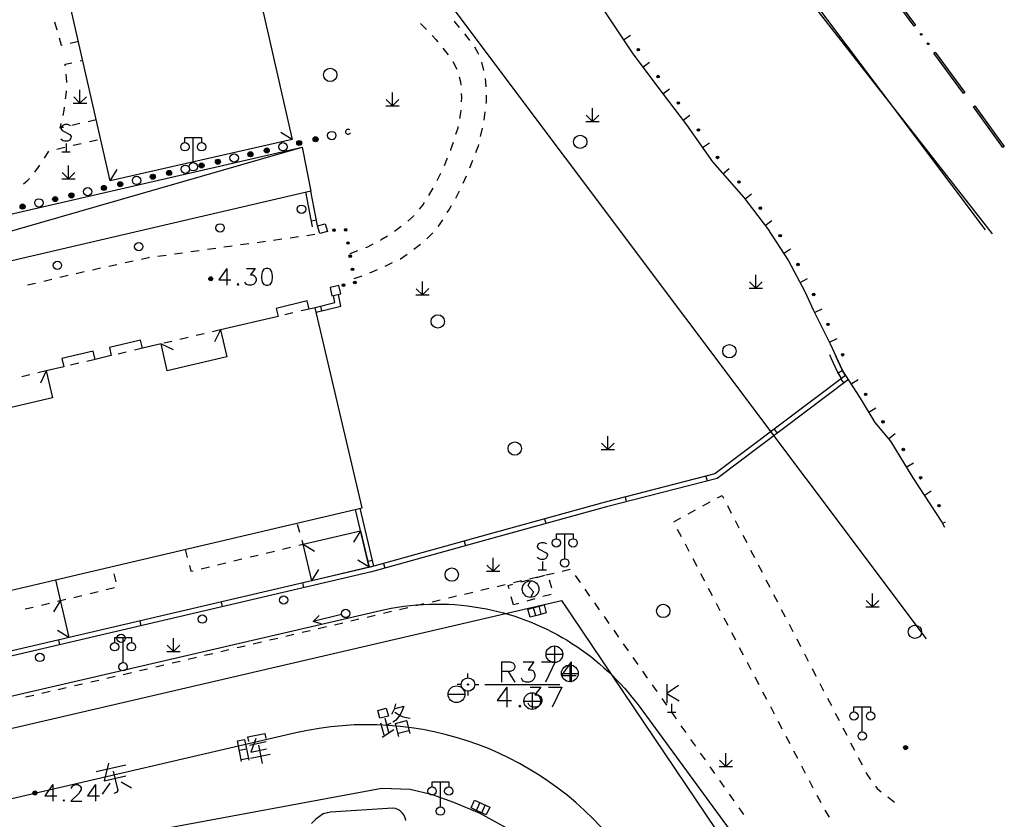
# Model space of a CAD drawing. Units: feet. Extents: x 75080 to 80500, y 84544 to 86098.
# Drawn here: x 80434 to 80493, y 85484 to 85532 of the extents above; entities that cross this region are included whole.
import ezdxf

# ---------------------------------------------------------------- set-up
doc = ezdxf.new("R2010")
doc.units = ezdxf.units.FT
doc.header["$MEASUREMENT"] = 0
doc.linetypes.add('ACAD_ISO04W100', pattern=[30, 24, -3, 0, -3])
for name, color, linetype in [('2', 7, 'Continuous'), ('2__CONSTRUCTION_', 7, 'Continuous'), ('DLBX-ZL', 1, 'Continuous'), ('DLZX-ZL', 7, 'ACAD_ISO04W100'), ('HDBX', 5, 'Continuous'), ('HDZX', 7, 'Continuous')]:
    doc.layers.add(name, color=color, linetype=linetype)

msp = doc.modelspace()

# ---------------------------------------------------------------- hatches: boundary and pattern name
at = {"layer": '2', "linetype": 'Continuous'}
for points in [[(80487.7296, 85531.3114, 1), (80487.6705, 85531.3921, 1)], [(80470.7992, 85530.3751, 1), (80470.7103, 85530.4958, 1)], [(80488.1432, 85530.7467, 1), (80488.0841, 85530.8273, 1)], [(80471.9855, 85528.7649, 1), (80471.8966, 85528.8857, 1)], [(80473.1964, 85527.1845, 1), (80473.1048, 85527.3032, 1)], [(80451.5738, 85525.1037, 1), (80451.2815, 85525.0365, 1)], [(80474.4004, 85525.5629, 1), (80474.3148, 85525.6862, 1)], [(80450.5993, 85524.8795, 1), (80450.3069, 85524.8123, 1)], [(80447.6756, 85524.207, 1), (80447.3833, 85524.1398, 1)], [(80448.6502, 85524.4312, 1), (80448.3578, 85524.364, 1)], [(80475.5409, 85523.92, 1), (80475.4554, 85524.0432, 1)], [(80444.752, 85523.5345, 1), (80444.4596, 85523.4673, 1)], [(80445.7265, 85523.7587, 1), (80445.4342, 85523.6915, 1)], [(80441.8283, 85522.862, 1), (80441.536, 85522.7948, 1)], [(80442.8029, 85523.0862, 1), (80442.5105, 85523.0189, 1)], [(80438.9047, 85522.1895, 1), (80438.6123, 85522.1223, 1)], [(80439.8792, 85522.4137, 1), (80439.5868, 85522.3464, 1)], [(80476.8346, 85522.4545, 1), (80476.7357, 85522.5672, 1)], [(80435.981, 85521.517, 1), (80435.6886, 85521.4498, 1)], [(80436.9556, 85521.7412, 1), (80436.6632, 85521.6739, 1)], [(80434.0319, 85521.0687, 1), (80433.7395, 85521.0014, 1)], [(80478.1105, 85520.8818, 1), (80478.0191, 85521.0008, 1)], [(80452.6054, 85519.6369, 1), (80452.4578, 85519.6101, 1)], [(80453.2484, 85519.5737, 1), (80453.2229, 85519.7215, 1)], [(80479.2908, 85519.2295, 1), (80479.2093, 85519.3554, 1)], [(80453.384, 85518.7853, 1), (80453.3586, 85518.9331, 1)], [(80453.5197, 85517.9969, 1), (80453.4942, 85518.1447, 1)], [(80480.3569, 85517.5018, 1), (80480.2855, 85517.6337, 1)], [(80453.6553, 85517.2085, 1), (80453.6299, 85517.3563, 1)], [(80445.2742, 85516.7142, 1), (80445.0342, 85516.7142, 1)], [(80453.0266, 85516.3253, 1), (80453.176, 85516.3384, 1)], [(80453.791, 85516.42, 1), (80453.7655, 85516.5679, 1)], [(80481.2925, 85515.7037, 1), (80481.2304, 85515.8402, 1)], [(80482.1539, 85513.9156, 1), (80482.0869, 85514.0497, 1)], [(80483.0205, 85512.0961, 1), (80482.9588, 85512.2328, 1)], [(80484.4121, 85509.729, 1), (80484.3309, 85509.8551, 1)], [(80485.4596, 85508.0892, 1), (80485.3631, 85508.204, 1)], [(80486.6688, 85506.4263, 1), (80486.5912, 85506.5546, 1)], [(80487.7064, 85504.7346, 1), (80487.6239, 85504.8599, 1)], [(80488.8061, 85503.0641, 1), (80488.7237, 85503.1894, 1)], [(80486.8792, 85488.6372, 1), (80486.6392, 85488.6372, 1)], [(80434.7422, 85485.9212, 1), (80434.5022, 85485.9212, 1)]]:
    msp.add_hatch(color=252, dxfattribs=at).paths.add_polyline_path(points, flags=16)

# ---------------------------------------------------------------- linework, layer by layer
at = {"layer": '2', "color": 252, "linetype": 'Continuous'}
for p, q in [((80457.723, 85532.01), (80458.069, 85531.649)), ((80469.875, 85531.028), (80470.291, 85531.306)), ((80437.229, 85530.917), (80436.742, 85530.806)), ((80459.056, 85530.522), (80459.365, 85530.129)), ((80437.327, 85529.762), (80437.484, 85529.798)), ((80459.652, 85529.721), (80459.882, 85529.278)), ((80461.507, 85529.196), (80461.384, 85529.68)), ((80471.026, 85529.393), (80471.428, 85529.69)), ((80437.323, 85527.239), (80436.946, 85527.616)), ((80437.323, 85527.239), (80437.322, 85528.039)), ((80437.323, 85527.239), (80437.703, 85527.619)), ((80456.032, 85527.08), (80456.032, 85527.88)), ((80472.223, 85527.791), (80472.619, 85528.097)), ((80436.923, 85527.239), (80437.723, 85527.24)), ((80455.632, 85527.08), (80456.432, 85527.08)), ((80456.032, 85527.08), (80455.654, 85527.458)), ((80456.032, 85527.08), (80456.412, 85527.46)), ((80468.016, 85526.136), (80468.016, 85526.936)), ((80461.527, 85526.217), (80461.59, 85526.713)), ((80468.016, 85526.136), (80467.638, 85526.514)), ((80468.016, 85526.136), (80468.396, 85526.516)), ((80473.445, 85526.208), (80473.841, 85526.513)), ((80437.32, 85526.008), (80436.832, 85525.897)), ((80438.295, 85526.23), (80437.808, 85526.119)), ((80467.616, 85526.136), (80468.416, 85526.136)), ((80444.106, 85523.672), (80444.106, 85525.172)), ((80461.316, 85525.24), (80461.434, 85525.726)), ((80398.62, 85512.671), (80450.63, 85524.601)), ((80399.16, 85509.812), (80450.63, 85524.601)), ((80435.933, 85524.485), (80436.42, 85524.596)), ((80436.489, 85524.826), (80436.489, 85524.326)), ((80436.908, 85524.707), (80437.395, 85524.818)), ((80437.883, 85524.929), (80438.371, 85525.04)), ((80450.63, 85524.601), (80451.14, 85521.971)), ((80474.599, 85524.575), (80475.01, 85524.86)), ((80436.239, 85524.326), (80436.739, 85524.326)), ((80434.624, 85523.107), (80434.913, 85523.515)), ((80436.627, 85522.698), (80436.626, 85523.498)), ((80459.318, 85523.939), (80459.13, 85523.475)), ((80460.663, 85523.354), (80460.845, 85523.819)), ((80436.627, 85522.698), (80436.25, 85523.076)), ((80436.627, 85522.698), (80437.007, 85523.078)), ((80458.913, 85523.025), (80458.687, 85522.579)), ((80460.26, 85522.439), (80460.478, 85522.89)), ((80475.825, 85522.999), (80476.201, 85523.328)), ((80436.227, 85522.698), (80437.027, 85522.698)), ((80451.14, 85521.971), (80399.16, 85509.812)), ((80451.249, 85519.823), (80450.845, 85521.914)), ((80451.544, 85519.88), (80451.14, 85521.971)), ((80458.449, 85522.14), (80458.193, 85521.71)), ((80477.138, 85521.491), (80477.535, 85521.795)), ((80451.478, 85520.224), (80451.183, 85520.167)), ((80478.357, 85519.905), (80478.753, 85520.209)), ((80450.898, 85519.31), (80451.393, 85519.379)), ((80456.56, 85519.842), (80456.156, 85519.548)), ((80458.093, 85519.106), (80458.444, 85519.462)), ((80445.946, 85518.62), (80446.441, 85518.689)), ((80446.936, 85518.758), (80447.432, 85518.827)), ((80447.927, 85518.896), (80448.422, 85518.965)), ((80448.917, 85519.034), (80449.412, 85519.103)), ((80449.908, 85519.172), (80450.403, 85519.241)), ((80457.315, 85518.479), (80457.71, 85518.786)), ((80441.984, 85518.068), (80442.479, 85518.137)), ((80442.975, 85518.206), (80443.47, 85518.275)), ((80443.965, 85518.344), (80444.46, 85518.413)), ((80444.956, 85518.482), (80445.451, 85518.551)), ((80453.95, 85518.39), (80453.484, 85518.21)), ((80479.458, 85518.236), (80479.877, 85518.507)), ((80439.046, 85517.47), (80439.534, 85517.576)), ((80440.023, 85517.683), (80440.511, 85517.79)), ((80455.596, 85517.47), (80456.046, 85517.688)), ((80436.12, 85516.805), (80436.607, 85516.921)), ((80438.069, 85517.256), (80438.557, 85517.363)), ((80454.675, 85517.08), (80455.136, 85517.273)), ((80477.797, 85516.149), (80477.796, 85516.949)), ((80434.175, 85516.343), (80434.661, 85516.459)), ((80435.148, 85516.574), (80435.634, 85516.69)), ((80453.736, 85516.739), (80454.211, 85516.897)), ((80457.828, 85515.744), (80457.828, 85516.544)), ((80477.797, 85516.149), (80477.42, 85516.526)), ((80477.797, 85516.149), (80478.177, 85516.529)), ((80480.445, 85516.498), (80480.885, 85516.736)), ((80457.428, 85515.744), (80458.228, 85515.744)), ((80457.828, 85515.744), (80457.45, 85516.122)), ((80457.828, 85515.744), (80458.208, 85516.124)), ((80477.397, 85516.149), (80478.197, 85516.15)), ((80450.076, 85514.671), (80449.589, 85514.556)), ((80451.049, 85514.9), (80450.562, 85514.785)), ((80451.812, 85514.792), (80451.737, 85515.083)), ((80481.315, 85514.698), (80481.763, 85514.922)), ((80444.768, 85513.422), (80444.282, 85513.308)), ((80445.742, 85513.651), (80445.255, 85513.537)), ((80445.742, 85513.651), (80445.383, 85512.936)), ((80442.175, 85512.812), (80442.899, 85512.471)), ((80442.822, 85512.964), (80442.335, 85512.85)), ((80443.795, 85513.193), (80443.308, 85513.079)), ((80482.21, 85512.909), (80482.657, 85513.133)), ((80440.096, 85512.323), (80439.61, 85512.209)), ((80441.07, 85512.552), (80440.583, 85512.438)), ((80437.25, 85511.654), (80436.763, 85511.539)), ((80438.223, 85511.883), (80437.736, 85511.768)), ((80435.295, 85511.194), (80434.808, 85511.079)), ((80435.295, 85511.194), (80434.954, 85510.47)), ((80482.986, 85511.215), (80482.731, 85511.056)), ((80434.322, 85510.965), (80433.835, 85510.85)), ((80482.891, 85510.707), (80483.071, 85510.468)), ((80483.494, 85510.416), (80483.914, 85510.687)), ((80484.553, 85508.72), (80484.981, 85508.979)), ((80478.896, 85507.7), (80479.077, 85507.46)), ((80468.936, 85506.492), (80468.936, 85507.292)), ((80485.749, 85507.124), (80486.132, 85507.446)), ((80468.536, 85506.492), (80469.336, 85506.492)), ((80468.936, 85506.492), (80468.558, 85506.87)), ((80468.936, 85506.492), (80469.316, 85506.872)), ((80486.805, 85505.428), (80487.233, 85505.687)), ((80474.807, 85504.889), (80474.882, 85504.599)), ((80487.881, 85503.742), (80488.299, 85504.017)), ((80469.964, 85503.65), (80470.038, 85503.359)), ((80454.633, 85499.44), (80453.813, 85502.905)), ((80454.925, 85499.509), (80454.105, 85502.974)), ((80473.747, 85502.63), (80474.186, 85502.869)), ((80474.625, 85503.109), (80475.064, 85503.348)), ((80476.094, 85503.129), (80476.325, 85502.685)), ((80465.139, 85502.338), (80465.219, 85502.049)), ((80476.555, 85502.241), (80476.786, 85501.797)), ((80450.488, 85501.522), (80450.351, 85502.003)), ((80473.344, 85501.262), (80473.112, 85501.705)), ((80488.975, 85502.068), (80489.1468, 85502.1621)), ((80460.32, 85501.003), (80460.4, 85500.714)), ((80466.35, 85499.945), (80466.35, 85501.445)), ((80477.016, 85501.354), (80477.247, 85500.91)), ((80443.616, 85500.506), (80443.745, 85500.023)), ((80448.477, 85500.288), (80448.963, 85500.405)), ((80449.449, 85500.523), (80449.935, 85500.641)), ((80473.808, 85500.376), (80473.576, 85500.819)), ((80477.477, 85500.466), (80477.707, 85500.023)), ((80446.533, 85499.816), (80447.019, 85499.934)), ((80447.505, 85500.052), (80447.991, 85500.17)), ((80454.844, 85499.85), (80454.552, 85499.781)), ((80462.058, 85499.194), (80462.058, 85499.994)), ((80474.272, 85499.49), (80474.04, 85499.933)), ((80444.589, 85499.345), (80445.075, 85499.463)), ((80445.561, 85499.581), (80446.047, 85499.699)), ((80455.502, 85499.669), (80455.582, 85499.38)), ((80462.058, 85499.194), (80461.68, 85499.572)), ((80462.058, 85499.194), (80462.438, 85499.574)), ((80464.762, 85499.281), (80465.262, 85499.281)), ((80465.012, 85499.781), (80465.012, 85499.281)), ((80466.195, 85499.207), (80466.682, 85499.322)), ((80477.938, 85499.579), (80478.168, 85499.135)), ((80435.86, 85498.682), (80436.663, 85495.232)), ((80439.493, 85498.559), (80439.364, 85499.042)), ((80461.658, 85499.194), (80462.458, 85499.194)), ((80463.275, 85498.52), (80463.762, 85498.634)), ((80463.723, 85498.558), (80464.205, 85498.693)), ((80464.249, 85498.749), (80464.735, 85498.864)), ((80464.687, 85498.827), (80465.168, 85498.961)), ((80465.222, 85498.978), (80465.709, 85499.093)), ((80465.418, 85498.685), (80465.553, 85498.203)), ((80466.979, 85498.936), (80467.266, 85498.527)), ((80474.736, 85498.605), (80474.504, 85499.048)), ((80478.399, 85498.691), (80478.629, 85498.248)), ((80438.9, 85498.101), (80439.386, 85498.217)), ((80450.641, 85498.499), (80450.709, 85498.206)), ((80461.329, 85498.061), (80461.815, 85498.176)), ((80462.302, 85498.291), (80462.789, 85498.405)), ((80467.554, 85498.118), (80467.842, 85497.709)), ((80475.201, 85497.719), (80474.969, 85498.162)), ((80435.982, 85497.403), (80436.468, 85497.519)), ((80436.954, 85497.635), (80437.441, 85497.752)), ((80437.927, 85497.868), (80438.413, 85497.985)), ((80458.408, 85497.374), (80458.895, 85497.488)), ((80459.382, 85497.603), (80459.869, 85497.717)), ((80460.355, 85497.832), (80460.842, 85497.947)), ((80463.283, 85497.183), (80463.149, 85497.665)), ((80464.568, 85497.541), (80464.086, 85497.407)), ((80465.531, 85497.81), (80465.049, 85497.676)), ((80478.86, 85497.804), (80479.09, 85497.36)), ((80484.783, 85497.066), (80484.782, 85497.866)), ((80434.037, 85496.937), (80434.523, 85497.054)), ((80435.009, 85497.17), (80435.496, 85497.286)), ((80436.149, 85497.443), (80435.729, 85496.762)), ((80445.772, 85497.361), (80445.841, 85497.069)), ((80456.462, 85496.915), (80456.948, 85497.03)), ((80457.435, 85497.144), (80457.922, 85497.259)), ((80463.604, 85497.273), (80463.283, 85497.183)), ((80464.611, 85496.532), (80464.483, 85497.015)), ((80464.949, 85496.621), (80464.822, 85497.105)), ((80468.13, 85497.301), (80468.418, 85496.892)), ((80475.665, 85496.833), (80475.433, 85497.276)), ((80479.32, 85496.916), (80479.551, 85496.473)), ((80484.383, 85497.066), (80485.183, 85497.066)), ((80484.783, 85497.066), (80484.406, 85497.444)), ((80484.783, 85497.066), (80485.163, 85497.446)), ((80452.989, 85496.609), (80451.289, 85496.193)), ((80453.542, 85496.227), (80454.028, 85496.342)), ((80454.515, 85496.457), (80455.002, 85496.571)), ((80455.488, 85496.686), (80455.975, 85496.8)), ((80468.706, 85496.483), (80468.994, 85496.074)), ((80476.129, 85495.948), (80475.897, 85496.391)), ((80440.903, 85496.223), (80440.972, 85495.931)), ((80451.595, 85495.769), (80452.082, 85495.884)), ((80452.568, 85495.998), (80453.055, 85496.113)), ((80479.781, 85496.029), (80480.012, 85495.585)), ((80436.663, 85495.232), (80435.985, 85495.651)), ((80439.901, 85493.725), (80439.901, 85495.225)), ((80442.924, 85494.386), (80442.924, 85495.186)), ((80448.675, 85495.081), (80449.161, 85495.196)), ((80449.648, 85495.31), (80450.135, 85495.425)), ((80450.622, 85495.54), (80451.108, 85495.654)), ((80469.282, 85495.665), (80469.569, 85495.256)), ((80476.593, 85495.062), (80476.361, 85495.505)), ((80480.242, 85495.141), (80480.473, 85494.698)), ((80436.035, 85495.085), (80436.103, 85494.793)), ((80442.924, 85494.386), (80442.546, 85494.764)), ((80442.924, 85494.386), (80443.304, 85494.766)), ((80445.755, 85494.393), (80446.241, 85494.508)), ((80446.728, 85494.623), (80447.215, 85494.737)), ((80447.701, 85494.852), (80448.188, 85494.967)), ((80465.729, 85494.724), (80465.729, 85493.724)), ((80469.857, 85494.848), (80470.145, 85494.439)), ((80477.058, 85494.176), (80476.826, 85494.619)), ((80442.524, 85494.386), (80443.324, 85494.386)), ((80443.808, 85493.935), (80444.295, 85494.05)), ((80444.781, 85494.164), (80445.268, 85494.279)), ((80465.229, 85494.224), (80466.229, 85494.224)), ((80470.433, 85494.03), (80470.721, 85493.621)), ((80480.703, 85494.254), (80480.933, 85493.81)), ((80440.888, 85493.247), (80441.374, 85493.362)), ((80441.861, 85493.476), (80442.348, 85493.591)), ((80442.835, 85493.706), (80443.321, 85493.82)), ((80466.656, 85493.583), (80466.656, 85492.583)), ((80477.522, 85493.291), (80477.29, 85493.733)), ((80481.164, 85493.367), (80481.394, 85492.923)), ((80438.94, 85492.794), (80439.427, 85492.907)), ((80460.558, 85492.814), (80460.558, 85493.064)), ((80466.156, 85493.083), (80467.156, 85493.083)), ((80471.009, 85493.212), (80471.297, 85492.804)), ((80477.986, 85492.405), (80477.754, 85492.848)), ((80436.016, 85492.122), (80436.503, 85492.234)), ((80436.991, 85492.346), (80437.478, 85492.458)), ((80437.965, 85492.57), (80438.452, 85492.682)), ((80460.158, 85492.414), (80459.908, 85492.414)), ((80460.958, 85492.414), (80461.208, 85492.414)), ((80471.585, 85492.395), (80471.873, 85491.986)), ((80472.467, 85492.436), (80472.467, 85491.306)), ((80473.157, 85492.346), (80472.467, 85491.876)), ((80481.625, 85492.479), (80481.855, 85492.035)), ((80434.067, 85491.674), (80434.554, 85491.786)), ((80435.041, 85491.898), (80435.529, 85492.01)), ((80459.37, 85491.831), (80460.37, 85491.831)), ((80460.558, 85492.014), (80460.558, 85491.764)), ((80464.405, 85491.923), (80464.405, 85490.923)), ((80472.16, 85491.577), (80472.448, 85491.168)), ((80472.467, 85491.876), (80473.197, 85491.446)), ((80478.45, 85491.519), (80478.218, 85491.962)), ((80482.086, 85491.592), (80482.316, 85491.148)), ((80463.905, 85491.423), (80464.905, 85491.423)), ((80472.747, 85491.256), (80472.747, 85490.756)), ((80478.915, 85490.633), (80478.683, 85491.076)), ((80484.166, 85489.579), (80484.166, 85491.079)), ((80472.497, 85490.756), (80472.997, 85490.756)), ((80472.736, 85490.76), (80473.024, 85490.351)), ((80482.547, 85490.704), (80482.777, 85490.26)), ((80473.312, 85489.942), (80473.6, 85489.533)), ((80479.379, 85489.748), (80479.147, 85490.191)), ((80483.007, 85489.817), (80483.238, 85489.373)), ((80479.843, 85488.862), (80479.611, 85489.305)), ((80473.888, 85489.124), (80474.176, 85488.716)), ((80483.468, 85488.929), (80483.699, 85488.485)), ((80474.464, 85488.307), (80474.751, 85487.898)), ((80475.996, 85487.496), (80475.996, 85488.296)), ((80480.307, 85487.976), (80480.075, 85488.419)), ((80483.929, 85488.042), (80484.16, 85487.598)), ((80475.039, 85487.489), (80475.327, 85487.08)), ((80475.596, 85487.496), (80476.396, 85487.496)), ((80475.996, 85487.496), (80475.618, 85487.874)), ((80475.996, 85487.496), (80476.376, 85487.876)), ((80480.772, 85487.091), (80480.54, 85487.533)), ((80458.908, 85485.084), (80458.908, 85486.584)), ((80475.615, 85486.672), (80475.903, 85486.263)), ((80481.236, 85486.205), (80481.004, 85486.648)), ((80476.191, 85485.854), (80476.479, 85485.445)), ((80481.7, 85485.319), (80481.468, 85485.762)), ((80485.702, 85485.678), (80486.097, 85485.37)), ((80461.059, 85484.878), (80461.267, 85485.332)), ((80461.377, 85484.732), (80461.585, 85485.187)), ((80476.767, 85485.036), (80477.054, 85484.628)), ((80482.215, 85484.463), (80481.947, 85484.885))]:
    msp.add_line(p, q, dxfattribs=at)
at = {"layer": '2', "color": 252, "linetype": 'Continuous', "flags": 128}
for points in [[(80462.723, 85540.341), (80466.867, 85535.564), (80468.598, 85532.942), (80469.32, 85531.86)], [(80435.957, 85531.604), (80435.823, 85532.077), (80435.819, 85532.084)], [(80460.047, 85531.769), (80459.78, 85532.086), (80459.722, 85532.15)], [(80469.32, 85531.86), (80470.396, 85530.248), (80471.857, 85528.265), (80473.651, 85525.941), (80475.197, 85523.714), (80477.069, 85521.581), (80478.487, 85519.735), (80479.745, 85517.792), (80480.738, 85515.957), (80481.256, 85514.817), (80482.254, 85512.821), (80482.959, 85511.261)], [(80436.254, 85530.696), (80436.208, 85530.685), (80436.089, 85531.122)], [(80458.415, 85531.288), (80458.637, 85531.055), (80458.747, 85530.915)], [(80460.671, 85530.988), (80460.382, 85531.371), (80460.369, 85531.387)], [(80461.205, 85530.146), (80461.173, 85530.221), (80460.962, 85530.582)], [(80436.445, 85529.474), (80436.436, 85529.559), (80436.84, 85529.651)], [(80436.537, 85528.478), (80436.522, 85528.76), (80436.499, 85528.977)], [(80460.032, 85528.801), (80460.116, 85528.519), (80460.128, 85528.314)], [(80461.645, 85528.208), (80461.644, 85528.253), (80461.597, 85528.705)], [(80436.464, 85527.483), (80436.477, 85527.59), (80436.52, 85527.927), (80436.523, 85527.979)], [(80460.155, 85527.814), (80460.168, 85527.584), (80460.154, 85527.315)], [(80461.652, 85527.209), (80461.665, 85527.312), (80461.656, 85527.708)], [(80436.307, 85526.496), (80436.37, 85526.818), (80436.395, 85526.988)], [(80460.127, 85526.816), (80460.118, 85526.658), (80460.053, 85526.322)], [(80436.345, 85525.787), (80436.129, 85525.738), (80436.197, 85526.008)], [(80436.75, 85525.88), (80436.593, 85525.951), (80436.412, 85525.951), (80436.246, 85525.88), (80436.176, 85525.754), (80436.176, 85525.707), (80436.254, 85525.589), (80436.711, 85525.352), (80436.79, 85525.242), (80436.782, 85525.148), (80436.711, 85525.022), (80436.577, 85524.951), (80436.388, 85524.951), (80436.302, 85524.982), (80436.176, 85525.069)], [(80459.958, 85525.831), (80459.94, 85525.743), (80459.815, 85525.353)], [(80443.606, 85524.872), (80443.606, 85525.172), (80444.606, 85525.172), (80444.606, 85524.872)], [(80459.661, 85524.877), (80459.519, 85524.436), (80459.505, 85524.402)], [(80461.028, 85524.285), (80461.178, 85524.668), (80461.199, 85524.754)], [(80435.194, 85523.929), (80435.205, 85523.945), (80435.462, 85524.351)], [(80433.93, 85522.393), (80434.195, 85522.616), (80434.3, 85522.728)], [(80459.821, 85521.541), (80459.85, 85521.592), (80460.042, 85521.989)], [(80457.931, 85521.284), (80457.827, 85521.131), (80457.627, 85520.888)], [(80459.317, 85520.677), (80459.411, 85520.831), (80459.571, 85521.108)], [(80457.309, 85520.502), (80457.285, 85520.473), (80456.946, 85520.159)], [(80458.767, 85519.844), (80458.855, 85519.947), (80459.054, 85520.252)], [(80454.867, 85518.785), (80454.536, 85518.617), (80454.416, 85518.57)], [(80455.742, 85519.268), (80455.363, 85519.038), (80455.313, 85519.012)], [(80456.496, 85517.907), (80456.509, 85517.913), (80456.909, 85518.189)], [(80441, 85517.897), (80441.43, 85517.991), (80441.489, 85517.999)], [(80437.093, 85517.036), (80437.42, 85517.114), (80437.581, 85517.149)], [(80446.119, 85517.328), (80445.647, 85516.659), (80446.364, 85516.659)], [(80446.119, 85517.328), (80446.119, 85516.328)], [(80447.292, 85517.328), (80447.82, 85517.328), (80447.529, 85516.942), (80447.67, 85516.942), (80447.765, 85516.895), (80447.82, 85516.848), (80447.867, 85516.706), (80447.867, 85516.611), (80447.82, 85516.47), (80447.718, 85516.375), (80447.576, 85516.328), (80447.434, 85516.328), (80447.292, 85516.375), (80447.245, 85516.422), (80447.198, 85516.517)], [(80448.474, 85517.328), (80448.332, 85517.281), (80448.237, 85517.131), (80448.19, 85516.895), (80448.19, 85516.753), (80448.237, 85516.517), (80448.332, 85516.375), (80448.474, 85516.328), (80448.568, 85516.328), (80448.71, 85516.375), (80448.812, 85516.517), (80448.859, 85516.753), (80448.859, 85516.895), (80448.812, 85517.131), (80448.71, 85517.281), (80448.568, 85517.328), (80448.474, 85517.328)], [(80446.781, 85516.422), (80446.733, 85516.375), (80446.781, 85516.328), (80446.828, 85516.375), (80446.781, 85516.422)], [(80451.473, 85514.705), (80452.937, 85515.081), (80452.801, 85515.779)], [(80435.86, 85498.682), (80454.226, 85503.002), (80451.407, 85514.984), (80451.049, 85514.9), (80450.934, 85515.387), (80449.073, 85514.939), (80449.185, 85514.461)], [(80451.398, 85514.996), (80452.588, 85515.301), (80452.507, 85515.722)], [(80449.185, 85514.461), (80445.742, 85513.651), (80446.119, 85512.045), (80442.553, 85511.206), (80442.175, 85512.812)], [(80442.175, 85512.812), (80441.07, 85512.552), (80440.956, 85513.037), (80439.082, 85512.598), (80439.196, 85512.112), (80438.223, 85511.883), (80438.107, 85512.375), (80436.232, 85511.937), (80436.349, 85511.442), (80435.295, 85511.194), (80435.672, 85509.588), (80432.158, 85508.761)], [(80483.171, 85510.918), (80482.968, 85511.243), (80482.963, 85511.252), (80482.959, 85511.261), (80482.607, 85512.041), (80482.5, 85512.282)], [(80482.916, 85510.759), (80482.706, 85511.096), (80482.695, 85511.118), (80482.688, 85511.132), (80482.333, 85511.919), (80482.226, 85512.161)], [(80482.959, 85511.261), (80482.968, 85511.243), (80483.171, 85510.918), (80484.04, 85509.568), (80484.927, 85508.101), (80485.858, 85506.994), (80487.191, 85504.79), (80488.933, 85502.144), (80489.0956, 85501.8465)], [(80483.171, 85510.918), (80475.345, 85505.027), (80468.765, 85503.343), (80461.608, 85501.36), (80454.925, 85499.509), (80454.708, 85499.449), (80404.53, 85487.723), (80401.948, 85487.12), (80399.67, 85486.588), (80396.129, 85485.76)], [(80483.351, 85510.678), (80475.478, 85504.751), (80468.842, 85503.053), (80461.688, 85501.071), (80455.005, 85499.22), (80454.782, 85499.158), (80404.598, 85487.431), (80402.016, 85486.828), (80399.738, 85486.296), (80396.197, 85485.468)], [(80475.503, 85503.588), (80475.778, 85503.738), (80475.864, 85503.572)], [(80472.879, 85502.148), (80472.876, 85502.154), (80473.308, 85502.39)], [(80450.42, 85500.759), (80450.686, 85500.823), (80450.624, 85501.041)], [(80465.85, 85501.145), (80465.85, 85501.445), (80466.85, 85501.445), (80466.85, 85501.145)], [(80465.274, 85500.835), (80465.116, 85500.906), (80464.934, 85500.906), (80464.77, 85500.835), (80464.698, 85500.709), (80464.698, 85500.662), (80464.777, 85500.544), (80465.234, 85500.308), (80465.312, 85500.198), (80465.305, 85500.103), (80465.234, 85499.977), (80465.1, 85499.906), (80464.911, 85499.906), (80464.824, 85499.938), (80464.698, 85500.024)], [(80443.873, 85499.54), (80443.965, 85499.194), (80444.103, 85499.228)], [(80432.439, 85497.877), (80435.86, 85498.682)], [(80463.014, 85498.146), (80462.959, 85498.345), (80463.242, 85498.424)], [(80464.307, 85498.63), (80464.145, 85498.336), (80464.486, 85497.961), (80464.307, 85497.63)], [(80464.145, 85496.926), (80465.112, 85497.181), (80465.239, 85496.698), (80464.756, 85496.57), (80464.272, 85496.443), (80464.145, 85496.926)], [(80451.769, 85496.053), (80451.289, 85496.193), (80451.65, 85496.539)], [(80439.401, 85494.925), (80439.401, 85495.225), (80440.401, 85495.225), (80440.401, 85494.925)], [(80439.914, 85493.019), (80440.012, 85493.041), (80440.401, 85493.133)], [(80455.285, 85490.392), (80455.162, 85490.856), (80455.665, 85490.989), (80455.788, 85490.525), (80455.285, 85490.392)], [(80456.214, 85491.259), (80456.136, 85490.928), (80455.971, 85490.615)], [(80456.203, 85490.987), (80456.706, 85491.121), (80456.608, 85490.867), (80456.495, 85490.589), (80456.338, 85490.402), (80456.209, 85490.265), (80456.05, 85490.161)], [(80483.666, 85490.779), (80483.666, 85491.079), (80484.666, 85491.079), (80484.666, 85490.779)], [(80455.571, 85490.406), (80455.797, 85489.555)], [(80456.182, 85490.754), (80456.432, 85490.593), (80456.623, 85490.499), (80456.847, 85490.434), (80457.104, 85490.399)], [(80455.318, 85490.111), (80455.508, 85489.396)], [(80455.693, 85490.024), (80455.964, 85490.096)], [(80456.421, 85489.307), (80456.216, 85490.08), (80456.874, 85490.255), (80457.079, 85489.481)], [(80447.427, 85488.998), (80447.369, 85489.272), (80448.387, 85489.486), (80448.453, 85489.173)], [(80455.418, 85489.269), (80456.124, 85489.725)], [(80456.37, 85489.5), (80457.008, 85489.67)], [(80447.003, 85487.805), (80446.764, 85489.042), (80447.175, 85489.129), (80447.438, 85487.876)], [(80447.472, 85488.783), (80448.47, 85488.992)], [(80447.861, 85489.171), (80447.559, 85488.372), (80448.498, 85488.569)], [(80448.006, 85488.772), (80448.236, 85487.676)], [(80446.883, 85488.475), (80447.274, 85488.557)], [(80447.535, 85487.999), (80448.709, 85488.245)], [(80438.29, 85487.2), (80440.064, 85487.609)], [(80439.037, 85487.701), (80438.765, 85486.653), (80440.071, 85486.954)], [(80446.998, 85487.927), (80447.39, 85488.009)], [(80439.31, 85487.23), (80439.579, 85486.061), (80439.504, 85485.941), (80439.353, 85485.885)], [(80484.39, 85487.154), (80484.482, 85486.977), (80484.658, 85486.734)], [(80439.107, 85486.506), (80438.644, 85485.845)], [(80439.788, 85486.581), (80440.402, 85486.23)], [(80458.408, 85486.284), (80458.408, 85486.584), (80459.408, 85486.584), (80459.408, 85486.284)], [(80484.951, 85486.328), (80485.059, 85486.179), (80485.308, 85485.985)], [(80460.949, 85485.478), (80461.858, 85485.062), (80461.65, 85484.607), (80461.195, 85484.815), (80460.741, 85485.023), (80460.949, 85485.478)]]:
    msp.add_lwpolyline(points, dxfattribs=at)
for points in [[(80485.584, 85534.326), (80487.356, 85531.906), (80487.276, 85531.847), (80485.503, 85534.267)], [(80488.538, 85530.292), (80490.311, 85527.872), (80490.23, 85527.813), (80488.457, 85530.233)], [(80490.901, 85527.065), (80492.674, 85524.645), (80492.593, 85524.586), (80490.821, 85527.006)], [(80452.004, 85520.013), (80452.138, 85519.552), (80451.678, 85519.419), (80451.544, 85519.88)], [(80452.935, 85515.808), (80452.828, 85516.308), (80452.295, 85516.193), (80452.402, 85515.693)]]:
    msp.add_lwpolyline(points, close=True, dxfattribs=at)
at = {"layer": '2', "color": 252, "linetype": 'Continuous'}
for centre, radius in [((80487.7, 85531.3517), 0.05), ((80470.7547, 85530.4354), 0.075), ((80488.1136, 85530.787), 0.05), ((80452.305, 85528.925), 0.4), ((80471.9411, 85528.8253), 0.075), ((80473.1506, 85527.2438), 0.075), ((80451.4276, 85525.0701), 0.15), ((80452.4022, 85525.2943), 0.25), ((80467.28, 85524.916), 0.4), ((80474.3576, 85525.6246), 0.075), ((80443.606, 85524.622), 0.25), ((80444.606, 85524.622), 0.25), ((80449.4785, 85524.6218), 0.25), ((80450.4531, 85524.8459), 0.15), ((80446.5549, 85523.9492), 0.25), ((80447.5294, 85524.1734), 0.15), ((80448.504, 85524.3976), 0.15), ((80475.4981, 85523.9816), 0.075), ((80443.6312, 85523.2767), 0.25), ((80444.106, 85523.422), 0.25), ((80444.6058, 85523.5009), 0.15), ((80445.5803, 85523.7251), 0.15), ((80440.7076, 85522.6042), 0.25), ((80441.6821, 85522.8284), 0.15), ((80442.6567, 85523.0526), 0.15), ((80438.7585, 85522.1559), 0.15), ((80439.733, 85522.3801), 0.15), ((80476.7851, 85522.5108), 0.075), ((80435.8348, 85521.4834), 0.15), ((80436.8094, 85521.7076), 0.15), ((80437.7839, 85521.9317), 0.25), ((80433.8857, 85521.035), 0.15), ((80434.8603, 85521.2592), 0.25), ((80450.5879, 85520.8815), 0.25), ((80478.0648, 85520.9413), 0.075), ((80445.7152, 85519.7606), 0.25), ((80452.5316, 85519.6235), 0.075), ((80453.2356, 85519.6476), 0.075), ((80479.25, 85519.2925), 0.075), ((80440.8424, 85518.6398), 0.25), ((80453.3713, 85518.8592), 0.075), ((80453.5069, 85518.0708), 0.075), ((80435.9697, 85517.5189), 0.25), ((80480.3212, 85517.5677), 0.075), ((80453.6426, 85517.2824), 0.075), ((80445.1542, 85516.7142), 0.12), ((80445.1541, 85516.7141), 0.0792), ((80445.1541, 85516.7141), 0.036), ((80453.1013, 85516.3319), 0.075), ((80453.7783, 85516.494), 0.075), ((80481.2614, 85515.7719), 0.075), ((80458.746, 85514.157), 0.4), ((80482.1204, 85513.9826), 0.075), ((80476.21, 85512.377), 0.4), ((80482.9897, 85512.1645), 0.075), ((80484.3715, 85509.792), 0.075), ((80485.4113, 85508.1466), 0.075), ((80463.358, 85506.546), 0.4), ((80486.63, 85506.4904), 0.075), ((80487.6651, 85504.7973), 0.075), ((80488.7649, 85503.1268), 0.075), ((80465.85, 85500.895), 0.25), ((80466.85, 85500.895), 0.25), ((80466.35, 85499.695), 0.25), ((80459.586, 85498.994), 0.4), ((80464.307, 85498.13), 0.5), ((80449.5179, 85497.4757), 0.25), ((80453.231, 85496.668), 0.25), ((80453.231, 85496.668), 0.25), ((80453.2314, 85496.668), 0.25), ((80472.248, 85496.819), 0.4), ((80444.6512, 85496.3288), 0.25), ((80487.323, 85495.57), 0.4), ((80439.7845, 85495.1819), 0.25), ((80439.401, 85494.675), 0.25), ((80440.401, 85494.675), 0.25), ((80465.729, 85494.224), 0.5), ((80434.9178, 85494.0351), 0.25), ((80439.901, 85493.475), 0.25), ((80466.656, 85493.083), 0.5), ((80460.558, 85492.414), 0.4), ((80459.87, 85491.831), 0.5), ((80460.558, 85492.414), 0.0313), ((80464.405, 85491.423), 0.5), ((80483.666, 85490.529), 0.25), ((80484.666, 85490.529), 0.25), ((80484.166, 85489.329), 0.25), ((80486.7592, 85488.6372), 0.12), ((80486.7591, 85488.6371), 0.0792), ((80486.7591, 85488.6371), 0.036), ((80458.408, 85486.034), 0.25), ((80459.408, 85486.034), 0.25), ((80434.6222, 85485.9212), 0.12), ((80434.6221, 85485.9211), 0.0792), ((80434.6221, 85485.9211), 0.036), ((80458.908, 85484.834), 0.25)]:
    msp.add_circle(centre, radius, dxfattribs=at)
for centre, radius, start, end in [((80436.4889, 85525.446), 0.625, 0, 0), ((80453.3767, 85525.5184), 0.15, 50.412303, 335.495758), ((80465.0119, 85500.401), 0.625, 0, 0), ((80472.7468, 85491.8761), 0.625, 0, 0)]:
    msp.add_arc(centre, radius, start, end, dxfattribs=at)
msp.add_solid([(80487.276, 85531.847), (80485.503, 85534.267), (80487.356, 85531.906), (80485.584, 85534.326)], dxfattribs=at)
at = {"layer": '2', "color": 252, "linetype": 'Continuous', "extrusion": (0, 0, -1)}
for points in [[(-80490.23, 85527.813), (-80488.457, 85530.233), (-80490.311, 85527.872), (-80488.538, 85530.292)], [(-80492.593, 85524.586), (-80490.821, 85527.006), (-80492.674, 85524.645), (-80490.901, 85527.065)]]:
    msp.add_solid(points, dxfattribs=at)
at = {"layer": '2__CONSTRUCTION_', "color": 252, "linetype": 'Continuous'}
for p, q in [((80450.024, 85525.051), (80449.347, 85525.477)), ((80439.127, 85522.573), (80439.553, 85523.25)), ((80454.119, 85501.613), (80453.696, 85500.934)), ((80450.686, 85500.823), (80451.365, 85500.4)), ((80454.633, 85499.44), (80453.952, 85499.86)), ((80451.199, 85498.629), (80451.62, 85499.309)), ((80461.558, 85492.414), (80466.058, 85492.414))]:
    msp.add_line(p, q, dxfattribs=at)
at = {"layer": '2__CONSTRUCTION_', "color": 252, "linetype": 'Continuous', "flags": 128}
for points in [[(80439.127, 85522.573), (80436.632, 85533.542), (80447.525, 85536.041), (80450.024, 85525.051)], [(80450.686, 85500.823), (80454.119, 85501.613), (80454.633, 85499.44), (80451.199, 85498.629)]]:
    msp.add_lwpolyline(points, close=True, dxfattribs=at)
for points in [[(80422.86, 85487.391), (80466.164, 85497.444), (80484.0721, 85470.8661)], [(80462.558, 85493.764), (80462.558, 85492.564)], [(80462.558, 85493.764), (80463.078, 85493.764), (80463.248, 85493.707), (80463.304, 85493.651), (80463.361, 85493.537), (80463.361, 85493.424), (80463.304, 85493.31), (80463.248, 85493.254), (80463.078, 85493.197), (80462.558, 85493.197)], [(80463.871, 85493.764), (80464.504, 85493.764), (80464.155, 85493.301), (80464.325, 85493.301), (80464.438, 85493.244), (80464.504, 85493.188), (80464.561, 85493.018), (80464.561, 85492.904), (80464.504, 85492.734), (80464.382, 85492.621), (80464.212, 85492.564), (80464.041, 85492.564), (80463.871, 85492.621), (80463.815, 85492.677), (80463.758, 85492.791)], [(80464.968, 85493.764), (80465.771, 85493.764)], [(80465.771, 85493.764), (80465.194, 85492.564)], [(80466.734, 85493.764), (80466.167, 85492.961), (80467.027, 85492.961)], [(80466.734, 85493.764), (80466.734, 85492.564)], [(80462.964, 85493.197), (80463.361, 85492.564)], [(80462.875, 85492.264), (80462.308, 85491.461), (80463.168, 85491.461)], [(80462.875, 85492.264), (80462.875, 85491.064)], [(80464.282, 85492.264), (80464.915, 85492.264), (80464.566, 85491.801), (80464.736, 85491.801), (80464.849, 85491.744), (80464.915, 85491.688), (80464.972, 85491.518), (80464.972, 85491.404), (80464.915, 85491.234), (80464.793, 85491.121), (80464.622, 85491.064), (80464.452, 85491.064), (80464.282, 85491.121), (80464.226, 85491.177), (80464.169, 85491.291)], [(80465.378, 85492.264), (80466.181, 85492.264)], [(80466.181, 85492.264), (80465.605, 85491.064)], [(80463.669, 85491.177), (80463.612, 85491.121), (80463.669, 85491.064), (80463.726, 85491.121), (80463.669, 85491.177)], [(80435.694, 85486.421), (80435.222, 85485.752), (80435.939, 85485.752)], [(80435.694, 85486.421), (80435.694, 85485.421)], [(80436.82, 85486.177), (80436.82, 85486.224), (80436.867, 85486.319), (80436.915, 85486.374), (80437.009, 85486.421), (80437.198, 85486.421), (80437.293, 85486.374), (80437.34, 85486.319), (80437.395, 85486.224), (80437.395, 85486.13), (80437.34, 85486.035), (80437.245, 85485.893), (80436.773, 85485.421), (80437.442, 85485.421)], [(80438.245, 85486.421), (80437.773, 85485.752), (80438.489, 85485.752)], [(80438.245, 85486.421), (80438.245, 85485.421)], [(80464.025, 85481.754), (80464.195, 85482.345), (80464.104, 85482.949), (80463.859, 85483.264), (80461.242, 85484.706), (80459.718, 85485.35), (80458.431, 85485.812), (80457.089, 85486.122), (80455.396, 85486.194), (80441.609, 85483.634), (80441.207, 85483.481), (80440.947, 85483.206), (80440.77, 85483.029), (80440.601, 85482.693), (80440.612, 85482.474), (80440.721, 85473.938)], [(80436.356, 85485.515), (80436.308, 85485.468), (80436.356, 85485.421), (80436.403, 85485.468), (80436.356, 85485.515)], [(80456.84, 85484.271), (80456.82, 85484.361), (80456.785, 85484.469), (80456.723, 85484.6), (80456.62, 85484.729), (80456.516, 85484.827), (80456.388, 85484.916), (80456.218, 85484.984), (80456.055, 85485.013), (80452.319, 85484.773), (80451.888, 85484.661), (80451.442, 85484.359), (80451.192, 85484.081)]]:
    msp.add_lwpolyline(points, dxfattribs=at)
at = {"layer": 'DLBX-ZL', "linetype": 'Continuous'}
msp.add_lwpolyline([(80336.3895, 85229.8802), (80328.1728, 85428.9205, -0.2719194), (80350.0879, 85470.0326, -0.0807645), (80363.7499, 85475.6305), (80455.5873, 85496.9106, -0.1024122), (80461.6719, 85496.9375), (80461.6695, 85496.9407, -0.1868692), (80470.8006, 85491.1101), (80479.8583, 85478.7664), (80484.3587, 85472.6332)], format="xyb", dxfattribs=at)
at = {"layer": 'DLZX-ZL', "linetype": 'ACAD_ISO04W100'}
msp.add_lwpolyline([(80483.0118, 85464.3268), (80469.8623, 85482.2469, 0.299897), (80450.2549, 85489.516), (80365.1043, 85469.7854, 0.0807645), (80353.2243, 85464.9177, 0.2719194), (80334.1677, 85429.168), (80343.4447, 85204.4441)], format="xyb", dxfattribs=at)
at = {"layer": 'HDBX'}
msp.add_lwpolyline([(79735.9593, 85411.6292), (79785.176, 85428.899), (80097.1339, 85568.3642), (80118.3388, 85706.2362), (80364.5, 85649), (80440.049, 85585.754), (80491.9426, 85519.4043)], dxfattribs=at)
msp.add_lwpolyline([(80488.0102, 85495.153), (80434.4238, 85566.6015, 0.0616304), (80420.3688, 85581.195), (80378.9416, 85614.77, 0.1136428), (80338.6253, 85634.4827), (80157.8634, 85676.5126, 0.4551212), (80139.5281, 85663.263), (80133.9606, 85602.138, -0.2808186), (80071.9187, 85518.525), (79759.2009, 85391.8442), (79754.7635, 85390.3881), (79744.761, 85403.0151), (79741.7074, 85401.9563), (79735.9593, 85411.6292)], format="xyb", dxfattribs=at)
at = {"layer": 'HDZX', "linetype": 'ACAD_ISO04W100'}
msp.add_line((80441, 85587), (80491.8989, 85519.1348), dxfattribs=at)

doc.saveas('drawing.dxf')
